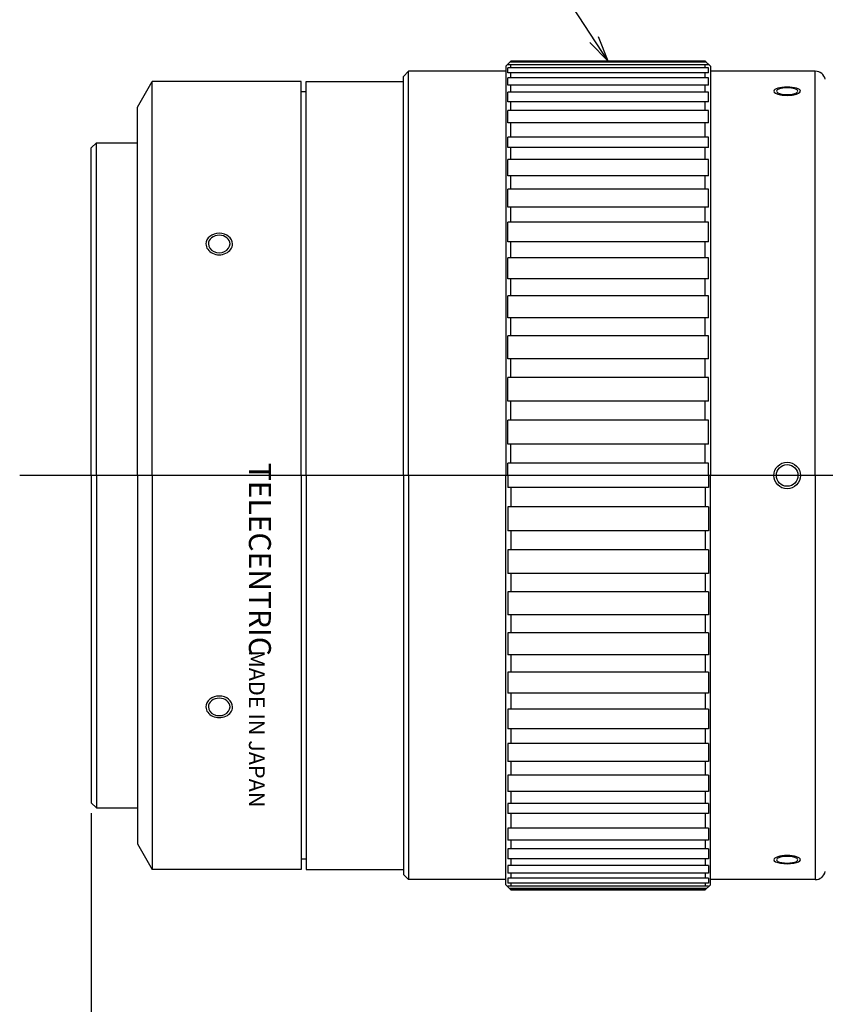
# Model space of a CAD drawing. Units: millimetres. Extents: x 21 to 404, y 10 to 276.
# Drawn here: x 171 to 249, y 108 to 205 of the extents above; entities that cross this region are included whole.
import ezdxf

# ---------------------------------------------------------------- set-up
doc = ezdxf.new("R2010")
doc.units = ezdxf.units.MM
for name, color, linetype in [('OBJECTS-01', 3, 'Continuous'), ('OBJECTS-02', 5, 'Continuous'), ('TEXT-01', 6, 'Continuous')]:
    doc.layers.add(name, color=color, linetype=linetype)
doc.styles.add('SLDTEXTSTYLE8', font='ISOCP', dxfattribs={"bigfont": 'bigfont'})
doc.styles.add('SLDTEXTSTYLE9', font='ISOCP', dxfattribs={"width": 0.96, "bigfont": 'bigfont'})
doc.dimstyles.new('SLDDIMSTYLE2', dxfattribs={"dimtxt": 4, "dimasz": 2.5, "dimexe": 0, "dimexo": 0.0625, "dimgap": 1, "dimtad": 3, "dimdec": 1, "dimzin": 12, "dimdsep": 46, "dimtxsty": 'SLDTEXTSTYLE8', "dimblk1": 'NONE', "dimblk2": 'NONE', "dimsah": 1, "dimcen": 0.09, "dimadec": 0, "dimazin": 0, "dimtfac": 1, "dimtdec": 3, "dimtofl": 0, "dimtmove": 0, "dimatfit": 3, "dimldrblk": 'NONE', "dimfxl": 1, "dimtolj": 1, "dimtzin": 12, "dimarcsym": 0})

# ---------------------------------------------------------------- blocks, each defined once
blk = doc.blocks.new('*D7')
at = {"layer": 'OBJECTS-01', "color": 104}
for p, q in [((177.593, 127), (177.593, 88.11)), ((258.093, 101.013), (258.093, 88.11)), ((177.593, 89.11), (180.093, 89.527)), ((255.593, 89.527), (258.093, 89.11)), ((180.093, 88.693), (177.593, 89.11)), ((177.593, 89.11), (180.093, 89.11)), ((180.093, 89.11), (255.593, 89.11)), ((258.093, 89.11), (255.593, 88.693)), ((258.093, 89.11), (255.593, 89.11))]:
    blk.add_line(p, q, dxfattribs=at)
at = {"layer": 'OBJECTS-01', "color": 104, "insert": (213.249, 94.594, 0.1), "char_height": 4, "attachment_point": 1, "style": 'SLDTEXTSTYLE9'}
blk.add_mtext('80.5', dxfattribs=at)
blk = doc.blocks.new('_None')

msp = doc.modelspace()

# ---------------------------------------------------------------- linework, layer by layer
at = {"layer": 'OBJECTS-01'}
for p, q in [((228.093, 200.5), (215.224, 220.183)), ((226.306, 202.319), (228.093, 200.5)), ((228.093, 200.5), (227.143, 202.866)), ((343.983, 160), (170.593, 160))]:
    msp.add_line(p, q, dxfattribs=at)
at = {"layer": 'OBJECTS-02'}
for p, q in [((218.093, 200), (218.593, 200.5)), ((218.293, 200.137), (218.293, 200.2)), ((237.708, 200.385), (218.477, 200.385)), ((237.61, 200.483), (218.575, 200.483)), ((218.593, 200.5), (237.593, 200.5)), ((218.593, 200.385), (218.593, 200.5)), ((238.093, 200), (237.593, 200.5)), ((237.593, 200.385), (237.593, 200.5)), ((237.893, 200.137), (237.893, 200.2)), ((208.593, 199.5), (208.093, 199)), ((218.093, 199.5), (208.593, 199.5)), ((208.593, 160), (208.593, 199.5)), ((218.093, 200), (218.093, 160)), ((237.893, 200.137), (218.293, 200.137)), ((237.893, 199.844), (218.293, 199.844)), ((218.293, 199.352), (218.293, 199.844)), ((237.893, 199.352), (218.293, 199.352)), ((218.593, 199.844), (218.593, 200.137)), ((218.593, 198.867), (218.593, 199.352)), ((237.593, 199.844), (237.593, 200.137)), ((237.593, 198.867), (237.593, 199.352)), ((237.893, 199.352), (237.893, 199.844)), ((238.093, 200), (238.093, 160)), ((248.347, 199.5), (238.093, 199.5)), ((248.347, 160), (248.347, 199.5)), ((182.093, 196), (183.536, 198.5)), ((198.093, 198.5), (183.536, 198.5)), ((183.536, 160), (183.536, 198.5)), ((198.093, 160), (198.093, 198.5)), ((198.593, 160), (198.593, 198.5)), ((198.593, 198.5), (208.093, 198.5)), ((208.093, 160), (208.093, 199)), ((237.893, 198.867), (218.293, 198.867)), ((218.293, 198.136), (218.293, 198.867)), ((237.893, 198.136), (237.893, 198.867)), ((198.593, 197.5), (198.093, 197.5)), ((237.893, 198.136), (218.293, 198.136)), ((237.893, 197.464), (218.293, 197.464)), ((218.293, 196.502), (218.293, 197.464)), ((218.593, 197.464), (218.593, 198.136)), ((237.593, 197.464), (237.593, 198.136)), ((237.893, 196.502), (237.893, 197.464)), ((237.893, 196.502), (218.293, 196.502)), ((218.593, 195.65), (218.593, 196.502)), ((237.593, 195.65), (237.593, 196.502)), ((182.093, 160), (182.093, 196)), ((237.893, 195.65), (218.293, 195.65)), ((218.293, 194.468), (218.293, 195.65)), ((237.893, 194.468), (237.893, 195.65)), ((237.893, 194.468), (218.293, 194.468)), ((218.593, 193.051), (218.593, 194.468)), ((237.593, 193.051), (237.593, 194.468)), ((178.093, 192.5), (177.593, 192)), ((178.093, 192.5), (182.093, 192.5)), ((178.093, 160), (178.093, 192.5)), ((237.893, 193.051), (218.293, 193.051)), ((218.293, 192.056), (218.293, 193.051)), ((237.893, 192.056), (237.893, 193.051)), ((177.593, 160), (177.593, 192)), ((237.893, 192.056), (218.293, 192.056)), ((218.593, 190.876), (218.593, 192.056)), ((237.593, 190.876), (237.593, 192.056)), ((237.893, 190.876), (218.293, 190.876)), ((218.293, 189.293), (218.293, 190.876)), ((237.893, 189.293), (237.893, 190.876)), ((237.893, 189.293), (218.293, 189.293)), ((218.593, 187.967), (218.593, 189.293)), ((237.593, 187.967), (237.593, 189.293)), ((237.893, 187.967), (218.293, 187.967)), ((218.293, 186.209), (218.293, 187.967)), ((237.893, 186.209), (237.893, 187.967)), ((237.893, 186.209), (218.293, 186.209)), ((218.593, 184.752), (218.593, 186.209)), ((237.593, 184.752), (237.593, 186.209)), ((237.893, 184.752), (218.293, 184.752)), ((218.293, 182.838), (218.293, 184.752)), ((237.893, 182.838), (237.893, 184.752)), ((237.893, 182.838), (218.293, 182.838)), ((218.593, 181.266), (218.593, 182.838)), ((237.593, 181.266), (237.593, 182.838)), ((237.893, 181.266), (218.293, 181.266)), ((218.293, 179.217), (218.293, 181.266)), ((237.893, 179.217), (237.893, 181.266)), ((237.893, 179.217), (218.293, 179.217)), ((218.593, 177.546), (218.593, 179.217)), ((237.593, 177.546), (237.593, 179.217)), ((237.893, 177.546), (218.293, 177.546)), ((218.293, 175.385), (218.293, 177.546)), ((237.893, 175.385), (237.893, 177.546)), ((237.893, 175.385), (218.293, 175.385)), ((218.593, 173.635), (218.593, 175.385)), ((237.593, 173.635), (237.593, 175.385)), ((237.893, 173.635), (218.293, 173.635)), ((218.293, 171.385), (218.293, 173.635)), ((237.893, 171.385), (237.893, 173.635)), ((237.893, 171.385), (218.293, 171.385)), ((218.593, 169.574), (218.593, 171.385)), ((237.593, 169.574), (237.593, 171.385)), ((237.893, 169.574), (218.293, 169.574)), ((218.293, 167.26), (218.293, 169.574)), ((237.893, 167.26), (237.893, 169.574)), ((237.893, 167.26), (218.293, 167.26)), ((218.593, 165.408), (218.593, 167.26)), ((237.593, 165.408), (237.593, 167.26)), ((237.893, 165.408), (218.293, 165.408)), ((218.293, 163.055), (218.293, 165.408)), ((237.893, 163.055), (237.893, 165.408)), ((237.893, 163.055), (218.293, 163.055)), ((218.593, 161.183), (218.593, 163.055)), ((237.593, 161.183), (237.593, 163.055)), ((218.293, 160), (218.293, 161.183)), ((237.893, 161.183), (218.293, 161.183)), ((237.893, 160), (237.893, 161.183)), ((177.593, 160), (177.593, 128)), ((178.093, 160), (178.093, 127.5)), ((182.093, 160), (182.093, 124)), ((183.536, 160), (183.536, 121.5)), ((198.093, 160), (198.093, 121.5)), ((198.593, 160), (198.593, 121.5)), ((208.093, 160), (208.093, 121)), ((208.593, 160), (208.593, 120.5)), ((218.093, 120), (218.093, 160)), ((218.293, 160), (218.293, 158.817)), ((237.893, 160), (237.893, 158.817)), ((238.093, 120), (238.093, 160)), ((248.347, 160), (248.347, 120.5)), ((237.893, 158.817), (218.293, 158.817)), ((218.593, 158.817), (218.593, 156.945)), ((237.593, 158.817), (237.593, 156.945)), ((237.893, 156.945), (218.293, 156.945)), ((218.293, 156.945), (218.293, 154.592)), ((237.893, 156.945), (237.893, 154.592)), ((237.893, 154.592), (218.293, 154.592)), ((218.593, 154.592), (218.593, 152.74)), ((237.593, 154.592), (237.593, 152.74)), ((237.893, 152.74), (218.293, 152.74)), ((218.293, 152.74), (218.293, 150.426)), ((237.893, 152.74), (237.893, 150.426)), ((237.893, 150.426), (218.293, 150.426)), ((218.593, 150.426), (218.593, 148.615)), ((237.593, 150.426), (237.593, 148.615)), ((237.893, 148.615), (218.293, 148.615)), ((218.293, 148.615), (218.293, 146.365)), ((237.893, 148.615), (237.893, 146.365)), ((237.893, 146.365), (218.293, 146.365)), ((218.593, 146.365), (218.593, 144.615)), ((237.593, 146.365), (237.593, 144.615)), ((237.893, 144.615), (218.293, 144.615)), ((218.293, 144.615), (218.293, 142.454)), ((237.893, 144.615), (237.893, 142.454)), ((237.893, 142.454), (218.293, 142.454)), ((218.593, 142.454), (218.593, 140.783)), ((237.593, 142.454), (237.593, 140.783)), ((237.893, 140.783), (218.293, 140.783)), ((218.293, 140.783), (218.293, 138.734)), ((237.893, 140.783), (237.893, 138.734)), ((237.893, 138.734), (218.293, 138.734)), ((218.593, 138.734), (218.593, 137.162)), ((237.593, 138.734), (237.593, 137.162)), ((237.893, 137.162), (218.293, 137.162)), ((218.293, 137.162), (218.293, 135.248)), ((237.893, 137.162), (237.893, 135.248)), ((237.893, 135.248), (218.293, 135.248)), ((218.593, 135.248), (218.593, 133.791)), ((237.593, 135.248), (237.593, 133.791)), ((237.893, 133.791), (218.293, 133.791)), ((218.293, 133.791), (218.293, 132.033)), ((237.893, 133.791), (237.893, 132.033)), ((237.893, 132.033), (218.293, 132.033)), ((218.593, 132.033), (218.593, 130.707)), ((237.593, 132.033), (237.593, 130.707)), ((237.893, 130.707), (218.293, 130.707)), ((218.293, 130.707), (218.293, 129.124)), ((237.893, 130.707), (237.893, 129.124)), ((237.893, 129.124), (218.293, 129.124)), ((218.593, 129.124), (218.593, 127.944)), ((237.593, 129.124), (237.593, 127.944)), ((178.093, 127.5), (177.593, 128)), ((178.093, 127.5), (182.093, 127.5)), ((237.893, 127.944), (218.293, 127.944)), ((218.293, 127.944), (218.293, 126.949)), ((237.893, 127.944), (237.893, 126.949)), ((237.893, 126.949), (218.293, 126.949)), ((218.593, 126.949), (218.593, 125.532)), ((237.593, 126.949), (237.593, 125.532)), ((237.893, 125.532), (218.293, 125.532)), ((218.293, 125.532), (218.293, 124.35)), ((237.893, 125.532), (237.893, 124.35)), ((237.893, 124.35), (218.293, 124.35)), ((218.593, 124.35), (218.593, 123.498)), ((237.593, 124.35), (237.593, 123.498)), ((182.093, 124), (183.536, 121.5)), ((237.893, 123.498), (218.293, 123.498)), ((218.293, 123.498), (218.293, 122.536)), ((237.893, 123.498), (237.893, 122.536)), ((198.593, 122.5), (198.093, 122.5)), ((237.893, 122.536), (218.293, 122.536)), ((218.593, 122.536), (218.593, 121.864)), ((237.593, 122.536), (237.593, 121.864)), ((198.093, 121.5), (183.536, 121.5)), ((198.593, 121.5), (208.093, 121.5)), ((237.893, 121.864), (218.293, 121.864)), ((218.293, 121.864), (218.293, 121.133)), ((237.893, 121.864), (237.893, 121.133)), ((208.593, 120.5), (208.093, 121)), ((218.093, 120.5), (208.593, 120.5)), ((237.893, 121.133), (218.293, 121.133)), ((237.893, 120.648), (218.293, 120.648)), ((218.293, 120.648), (218.293, 120.156)), ((218.593, 121.133), (218.593, 120.648)), ((237.593, 121.133), (237.593, 120.648)), ((237.893, 120.648), (237.893, 120.156)), ((248.347, 120.5), (238.093, 120.5)), ((218.093, 120), (218.593, 119.5)), ((237.893, 120.156), (218.293, 120.156)), ((237.893, 119.863), (218.293, 119.863)), ((218.293, 119.863), (218.293, 119.8)), ((237.708, 119.615), (218.477, 119.615)), ((237.61, 119.517), (218.575, 119.517)), ((218.593, 120.156), (218.593, 119.863)), ((218.593, 119.615), (218.593, 119.5)), ((218.593, 119.5), (237.593, 119.5)), ((237.593, 120.156), (237.593, 119.863)), ((238.093, 120), (237.593, 119.5)), ((237.593, 119.615), (237.593, 119.5)), ((237.893, 119.863), (237.893, 119.8))]:
    msp.add_line(p, q, dxfattribs=at)
for radius in [1.3, 1.056]:
    msp.add_circle((245.593, 160), radius, dxfattribs=at)
for centre, start, end in [((248.347, 198.5), 12.5, 90), ((248.347, 121.5), 270, 347.5)]:
    msp.add_arc(centre, 1, start, end, dxfattribs=at)
for centre, major_axis, ratio, start_param, end_param in [((245.593, 197.567), (-1.3, 0), 0.293362, 3.141593, 6.283185), ((245.593, 197.567), (-1.3, 0), 0.324672, 0, 3.141593), ((245.593, 197.567), (-1.056, 0), 0.296296, 3.141593, 6.283185), ((245.593, 197.567), (-1.056, 0), 0.321738, 0, 3.141593), ((190.093, 182.63), (-1.3, 0), 0.799091, 3.141593, 6.283185), ((190.093, 182.63), (-1.056, 0), 0.800951, 3.141593, 6.283185), ((190.093, 182.63), (-1.3, 0), 0.818943, 0, 3.141593), ((190.093, 182.63), (-1.056, 0), 0.817083, 0, 3.141593), ((190.093, 137.37), (-1.3, 0), 0.818943, 3.141593, 6.283185), ((190.093, 137.37), (-1.056, 0), 0.817083, 3.141593, 6.283185), ((190.093, 137.37), (-1.3, 0), 0.799091, 0, 3.141593), ((190.093, 137.37), (-1.056, 0), 0.800951, 0, 3.141593), ((245.593, 122.433), (-1.3, 0), 0.324672, 3.141593, 6.283185), ((245.593, 122.433), (-1.3, 0), 0.293362, 0, 3.141593), ((245.593, 122.433), (-1.056, 0), 0.321738, 3.141593, 6.283185), ((245.593, 122.433), (-1.056, 0), 0.296296, 0, 3.141593)]:
    msp.add_ellipse(centre, major_axis=major_axis, ratio=ratio, start_param=start_param, end_param=end_param, dxfattribs=at)

# ---------------------------------------------------------------- texts
at = {"layer": 'TEXT-01', "attachment_point": 1, "rotation": 270, "style": 'SLDTEXTSTYLE8'}
for s, insert, char_height in [(' TELECENTRIC', (195.144, 161.892), 2.15), ('MADE IN JAPAN', (194.543, 142.919), 1.55)]:
    msp.add_mtext(s, dxfattribs=dict(at, insert=insert, char_height=char_height))

# ---------------------------------------------------------------- dimensions: what is measured, and where the dimension line sits
at = {"layer": 'OBJECTS-01', "color": 104}
dim = msp.add_linear_dim(base=(177.593, 89.11), p1=(258.093, 102.013), p2=(177.593, 128), dimstyle='SLDDIMSTYLE2', dxfattribs=at)
dim.commit()
dim.dimension.update_dxf_attribs({"geometry": '*D7', "text_midpoint": (218.228, 89.11), "dimtype": 160})

doc.saveas('drawing.dxf')
